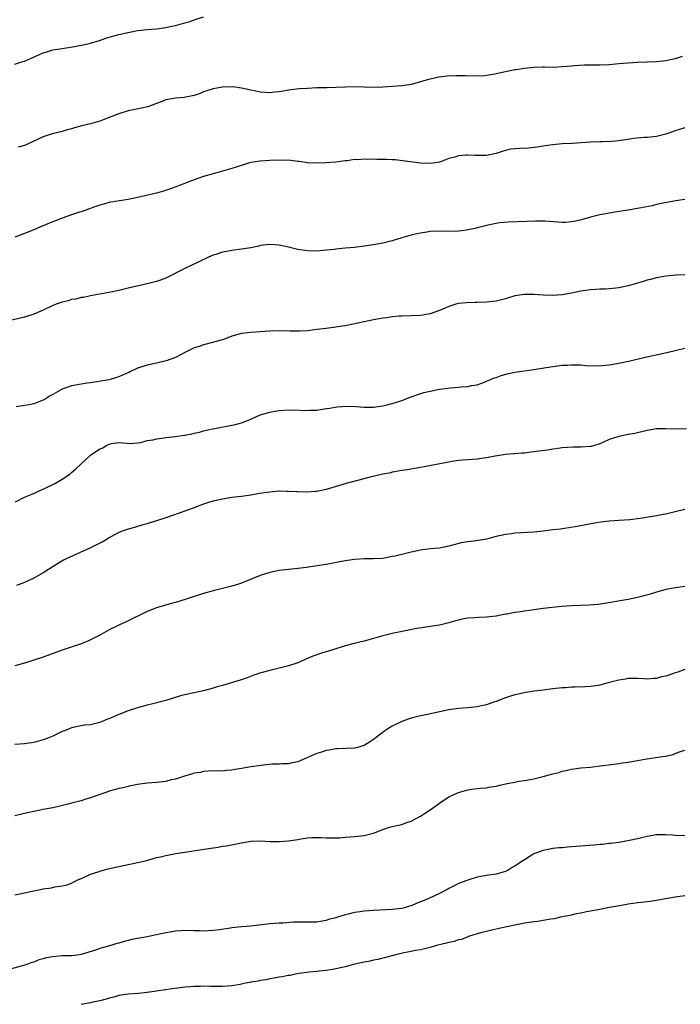
# Model space of a CAD drawing. Units: inches. Extents: x 2640000 to 2643000, y 1503000 to 1506000.
# Drawn here: x 2642334 to 2642474, y 1504493 to 1504701 of the extents above; entities that cross this region are included whole.
import ezdxf

# ---------------------------------------------------------------- set-up
doc = ezdxf.new("R2010")
doc.units = ezdxf.units.IN
doc.header["$MEASUREMENT"] = 0
doc.layers.add('LD26401503_10ft', color=121, linetype='Continuous')

msp = doc.modelspace()

# ---------------------------------------------------------------- linework, layer by layer
at = {"layer": 'LD26401503_10ft'}
for points, elevation in [([(2642333, 1504691.93), (2642334.43, 1504692.43), (2642335, 1504692.59), (2642338.08, 1504693.92), (2642339, 1504694.31), (2642339.51, 1504694.49), (2642341, 1504694.94), (2642343, 1504695.27), (2642345.65, 1504695.65), (2642348.13, 1504696.13), (2642349, 1504696.36), (2642350.93, 1504696.93), (2642352.5, 1504697.5), (2642353, 1504697.65), (2642355, 1504698.19), (2642357.3, 1504698.7), (2642359, 1504699.03), (2642361, 1504699.27), (2642363, 1504699.42), (2642365, 1504699.7), (2642365.88, 1504699.88), (2642367, 1504700.13), (2642369, 1504700.65), (2642370.11, 1504701), (2642371, 1504701.31), (2642373, 1504701.93)], 9020), ([(2642474.48, 1504693.52), (2642473, 1504693.07), (2642471, 1504692.61), (2642469, 1504692.38), (2642467, 1504692.31), (2642465, 1504692.25), (2642463, 1504692.16), (2642461, 1504691.99), (2642459, 1504691.78), (2642457, 1504691.68), (2642455.71, 1504691.71), (2642455, 1504691.7), (2642453.73, 1504691.73), (2642451.59, 1504691.59), (2642451, 1504691.51), (2642449, 1504691.32), (2642447.24, 1504691.24), (2642445.25, 1504691.25), (2642445, 1504691.26), (2642443, 1504691.2), (2642441, 1504691), (2642439.28, 1504690.72), (2642439, 1504690.69), (2642437, 1504690.3), (2642435, 1504689.84), (2642434.29, 1504689.71), (2642433, 1504689.49), (2642432.54, 1504689.46), (2642431, 1504689.4), (2642428.54, 1504689.46), (2642426.52, 1504689.48), (2642424.61, 1504689.39), (2642422.83, 1504689.17), (2642421, 1504688.77), (2642420.65, 1504688.65), (2642417.8, 1504687.8), (2642417, 1504687.58), (2642415, 1504687.3), (2642411, 1504687.01), (2642409, 1504686.96), (2642405.08, 1504687.08), (2642403.06, 1504687.06), (2642399.09, 1504686.91), (2642397, 1504686.87), (2642395, 1504686.79), (2642393.31, 1504686.69), (2642391.49, 1504686.51), (2642389, 1504686.07), (2642388.05, 1504685.95), (2642387, 1504685.85), (2642386.12, 1504685.88), (2642385, 1504686), (2642383.77, 1504686.23), (2642383, 1504686.42), (2642381, 1504686.86), (2642379.11, 1504687.11), (2642377, 1504687.07), (2642376.55, 1504687), (2642375, 1504686.69), (2642374.56, 1504686.56), (2642373, 1504686.02), (2642372.28, 1504685.72), (2642371, 1504685.31), (2642368.87, 1504684.87), (2642367, 1504684.74), (2642366.66, 1504684.66), (2642365, 1504684.37), (2642363.96, 1504683.96), (2642363, 1504683.56), (2642361.14, 1504682.86), (2642359.49, 1504682.51), (2642357, 1504682.04), (2642355, 1504681.39), (2642353, 1504680.58), (2642351, 1504679.86), (2642349, 1504679.3), (2642347.18, 1504678.82), (2642345.61, 1504678.39), (2642345, 1504678.19), (2642344.04, 1504677.96), (2642343, 1504677.67), (2642340.85, 1504677.15), (2642340.46, 1504677), (2642339, 1504676.52), (2642335.77, 1504675), (2642335.23, 1504674.77), (2642335, 1504674.69), (2642333.69, 1504674.31)], 9010), ([(2642475, 1504678.45), (2642473.9, 1504678.1), (2642473, 1504677.77), (2642472.4, 1504677.6), (2642471, 1504677.05), (2642469, 1504676.57), (2642467, 1504676.39), (2642466.38, 1504676.38), (2642464.17, 1504676.16), (2642461, 1504675.69), (2642459.55, 1504675.55), (2642457.47, 1504675.47), (2642457, 1504675.48), (2642455, 1504675.41), (2642451.11, 1504675.11), (2642449.01, 1504674.99), (2642447, 1504674.82), (2642445.42, 1504674.58), (2642445, 1504674.54), (2642443.69, 1504674.31), (2642441.86, 1504674.14), (2642439.95, 1504674.05), (2642439, 1504673.98), (2642438.13, 1504673.87), (2642437, 1504673.62), (2642436.5, 1504673.5), (2642435, 1504672.99), (2642433, 1504672.57), (2642432.58, 1504672.58), (2642431, 1504672.55), (2642430.58, 1504672.58), (2642429, 1504672.63), (2642428.59, 1504672.59), (2642427, 1504672.5), (2642426.23, 1504672.23), (2642425, 1504671.94), (2642423.24, 1504671.24), (2642423, 1504671.16), (2642422.08, 1504671), (2642421, 1504670.86), (2642419, 1504670.95), (2642413.61, 1504671.61), (2642413, 1504671.63), (2642411.72, 1504671.72), (2642409.73, 1504671.73), (2642409, 1504671.76), (2642407.71, 1504671.71), (2642407, 1504671.77), (2642405.66, 1504671.66), (2642405, 1504671.69), (2642403.45, 1504671.45), (2642403, 1504671.42), (2642401, 1504671.14), (2642399, 1504671.01), (2642397, 1504670.93), (2642395, 1504670.98), (2642393.25, 1504671.25), (2642393, 1504671.26), (2642391.48, 1504671.48), (2642389.54, 1504671.54), (2642387, 1504671.46), (2642385, 1504671.37), (2642383, 1504671.08), (2642382.71, 1504671), (2642379.9, 1504670.1), (2642379, 1504669.78), (2642375, 1504668.68), (2642373, 1504668.07), (2642371, 1504667.38), (2642369.26, 1504666.74), (2642369, 1504666.62), (2642367.82, 1504666.18), (2642366.38, 1504665.62), (2642364.48, 1504665), (2642363, 1504664.59), (2642359, 1504663.62), (2642357, 1504663.2), (2642353.32, 1504662.68), (2642353, 1504662.61), (2642351, 1504662.04), (2642349.51, 1504661.51), (2642348.78, 1504661.22), (2642347, 1504660.61), (2642346.46, 1504660.46), (2642345, 1504659.97), (2642343, 1504659.28), (2642342.29, 1504659), (2642341.39, 1504658.61), (2642339.96, 1504658.04), (2642339, 1504657.62), (2642338.54, 1504657.46), (2642337.51, 1504657), (2642337, 1504656.79), (2642335, 1504655.99), (2642333, 1504655.25)], 9000), ([(2642475, 1504663.24), (2642473.09, 1504662.91), (2642470.42, 1504662.42), (2642469, 1504662.13), (2642468.09, 1504661.91), (2642465, 1504661.28), (2642463, 1504660.96), (2642460.6, 1504660.6), (2642459, 1504660.33), (2642458.18, 1504660.18), (2642457, 1504659.94), (2642455, 1504659.46), (2642453.08, 1504658.92), (2642451.48, 1504658.52), (2642451, 1504658.45), (2642449.63, 1504658.37), (2642449, 1504658.36), (2642445.34, 1504658.66), (2642443.34, 1504658.66), (2642437.58, 1504658.42), (2642435.76, 1504658.24), (2642435, 1504658.12), (2642433, 1504657.73), (2642432.45, 1504657.55), (2642431, 1504657.22), (2642430.83, 1504657.17), (2642429, 1504656.76), (2642428.74, 1504656.74), (2642427, 1504656.5), (2642425, 1504656.45), (2642423, 1504656.48), (2642421, 1504656.4), (2642420.32, 1504656.32), (2642419, 1504656.11), (2642417.87, 1504655.87), (2642417, 1504655.66), (2642415, 1504655.07), (2642413, 1504654.43), (2642411, 1504653.93), (2642410.19, 1504653.81), (2642409, 1504653.59), (2642407, 1504653.31), (2642404.95, 1504653.05), (2642403, 1504652.89), (2642401, 1504652.7), (2642400.65, 1504652.65), (2642398.37, 1504652.37), (2642397, 1504652.26), (2642395, 1504652.31), (2642393, 1504652.62), (2642391, 1504653.11), (2642389, 1504653.57), (2642387, 1504653.71), (2642386.39, 1504653.61), (2642385, 1504653.43), (2642384.67, 1504653.33), (2642383, 1504652.99), (2642381, 1504652.67), (2642379, 1504652.42), (2642378.25, 1504652.25), (2642377, 1504652.06), (2642375.59, 1504651.59), (2642375, 1504651.43), (2642374.02, 1504651), (2642371.99, 1504650.01), (2642369, 1504648.62), (2642365, 1504646.55), (2642363.86, 1504646.14), (2642363, 1504645.81), (2642359.52, 1504645), (2642358.86, 1504644.86), (2642357, 1504644.4), (2642355, 1504643.93), (2642353.64, 1504643.64), (2642349, 1504642.8), (2642347.55, 1504642.45), (2642347, 1504642.41), (2642345.91, 1504642.09), (2642345, 1504641.98), (2642344.26, 1504641.74), (2642343, 1504641.44), (2642341.75, 1504641), (2642341, 1504640.71), (2642339, 1504639.78), (2642337, 1504638.91), (2642335, 1504638.28), (2642332.36, 1504637.64)], 8990), ([(2642475, 1504647.24), (2642473.18, 1504647.18), (2642471, 1504646.95), (2642469, 1504646.58), (2642467.76, 1504646.24), (2642467, 1504646.08), (2642466.18, 1504645.82), (2642465, 1504645.49), (2642463, 1504644.9), (2642461, 1504644.46), (2642460.39, 1504644.39), (2642458.21, 1504644.21), (2642457, 1504644.21), (2642456.14, 1504644.14), (2642455, 1504644.08), (2642453.92, 1504643.92), (2642453, 1504643.76), (2642451, 1504643.36), (2642449.03, 1504643.03), (2642447, 1504642.87), (2642445, 1504642.94), (2642443, 1504643.09), (2642441, 1504643.1), (2642439, 1504642.78), (2642437.62, 1504642.38), (2642437, 1504642.19), (2642435, 1504641.67), (2642433, 1504641.44), (2642431, 1504641.4), (2642430.59, 1504641.41), (2642428.66, 1504641.34), (2642427, 1504641.13), (2642426.48, 1504641), (2642425, 1504640.51), (2642423, 1504639.68), (2642421, 1504638.98), (2642419, 1504638.64), (2642417, 1504638.55), (2642415, 1504638.51), (2642414.47, 1504638.47), (2642413, 1504638.34), (2642411.84, 1504638.16), (2642411, 1504638.06), (2642409, 1504637.71), (2642407, 1504637.31), (2642405.72, 1504637), (2642403, 1504636.45), (2642402.36, 1504636.36), (2642401, 1504636.13), (2642399, 1504635.88), (2642397, 1504635.63), (2642395, 1504635.4), (2642393.29, 1504635.29), (2642391.32, 1504635.32), (2642389, 1504635.39), (2642387, 1504635.31), (2642383, 1504635.05), (2642381, 1504634.79), (2642379, 1504634.22), (2642378.12, 1504633.88), (2642377, 1504633.49), (2642376.62, 1504633.38), (2642374.87, 1504632.87), (2642373, 1504632.42), (2642372.07, 1504632.07), (2642371, 1504631.74), (2642369.4, 1504631), (2642367, 1504629.74), (2642365.08, 1504629), (2642363, 1504628.49), (2642361, 1504628.08), (2642359, 1504627.44), (2642357.33, 1504626.67), (2642357, 1504626.49), (2642355.95, 1504626.05), (2642355, 1504625.58), (2642354.55, 1504625.45), (2642353, 1504624.98), (2642349, 1504624.37), (2642348.29, 1504624.29), (2642347, 1504624.07), (2642345.86, 1504623.86), (2642345, 1504623.68), (2642343, 1504622.99), (2642341, 1504621.84), (2642340.45, 1504621.55), (2642339.6, 1504621), (2642339, 1504620.65), (2642338.42, 1504620.42), (2642337, 1504619.9), (2642335.61, 1504619.61), (2642335, 1504619.53), (2642333.22, 1504619.22)], 8980), ([(2642333.08, 1504599.08), (2642335, 1504600.06), (2642336.78, 1504600.78), (2642337.3, 1504601), (2642338.44, 1504601.56), (2642339, 1504601.78), (2642339.8, 1504602.2), (2642341.15, 1504602.85), (2642341.44, 1504603), (2642343, 1504603.94), (2642344.61, 1504605), (2642344.82, 1504605.18), (2642345, 1504605.32), (2642345.88, 1504606.12), (2642347, 1504607.19), (2642349, 1504608.97), (2642351, 1504610.35), (2642351.48, 1504610.52), (2642352.28, 1504611), (2642353, 1504611.35), (2642353.47, 1504611.47), (2642355, 1504611.68), (2642357.47, 1504611.47), (2642359.69, 1504611.69), (2642361, 1504612.11), (2642362.27, 1504612.27), (2642363, 1504612.49), (2642364.66, 1504612.66), (2642365, 1504612.73), (2642367, 1504612.95), (2642368.78, 1504613.22), (2642369, 1504613.27), (2642370.48, 1504613.52), (2642371, 1504613.69), (2642372.14, 1504613.86), (2642373, 1504614.15), (2642374.51, 1504614.51), (2642375.35, 1504614.65), (2642379, 1504615.33), (2642379.44, 1504615.44), (2642381, 1504615.88), (2642383, 1504616.67), (2642385, 1504617.52), (2642387, 1504618.11), (2642387.77, 1504618.23), (2642389, 1504618.45), (2642391, 1504618.59), (2642393.45, 1504618.55), (2642395, 1504618.48), (2642395.48, 1504618.52), (2642397, 1504618.58), (2642397.38, 1504618.62), (2642399, 1504618.88), (2642399.12, 1504618.88), (2642399.76, 1504619), (2642401.23, 1504619.23), (2642403.37, 1504619.37), (2642405.32, 1504619.32), (2642407, 1504619.19), (2642409, 1504619.17), (2642411, 1504619.45), (2642411.59, 1504619.59), (2642413, 1504619.99), (2642415, 1504620.63), (2642417, 1504621.37), (2642418.18, 1504621.82), (2642419.71, 1504622.29), (2642421, 1504622.6), (2642423, 1504623.02), (2642425.31, 1504623.31), (2642427, 1504623.42), (2642427.49, 1504623.49), (2642429, 1504623.56), (2642429.76, 1504623.76), (2642431, 1504623.93), (2642432.51, 1504624.51), (2642433, 1504624.67), (2642433.69, 1504625), (2642434.62, 1504625.38), (2642435, 1504625.5), (2642436.08, 1504625.92), (2642437.66, 1504626.34), (2642439, 1504626.59), (2642443, 1504627.16), (2642445.62, 1504627.62), (2642447, 1504627.84), (2642449, 1504628.07), (2642450.12, 1504628.12), (2642451, 1504628.19), (2642452.13, 1504628.13), (2642453, 1504628.16), (2642454.05, 1504628.05), (2642457, 1504627.98), (2642458.09, 1504628.09), (2642459, 1504628.15), (2642461, 1504628.49), (2642463.39, 1504629), (2642466.32, 1504629.68), (2642471.21, 1504630.79), (2642475, 1504631.69)], 8970), ([(2642475.4, 1504614.6), (2642473.48, 1504614.52), (2642471, 1504614.62), (2642469, 1504614.56), (2642467, 1504614.24), (2642464.39, 1504613.61), (2642463, 1504613.35), (2642461, 1504612.94), (2642459, 1504612.29), (2642457.77, 1504611.77), (2642457, 1504611.43), (2642455.63, 1504611), (2642455.14, 1504610.86), (2642455, 1504610.83), (2642453, 1504610.69), (2642451.27, 1504610.73), (2642449, 1504610.58), (2642447.65, 1504610.35), (2642447, 1504610.26), (2642445.93, 1504610.07), (2642443, 1504609.68), (2642442.38, 1504609.62), (2642441, 1504609.45), (2642440.56, 1504609.44), (2642439, 1504609.28), (2642438.72, 1504609.28), (2642437, 1504609.11), (2642434.78, 1504608.78), (2642433, 1504608.42), (2642432.36, 1504608.36), (2642431, 1504608.16), (2642429, 1504608.02), (2642427.91, 1504607.91), (2642427, 1504607.86), (2642425.63, 1504607.63), (2642425, 1504607.55), (2642419, 1504606.39), (2642416.13, 1504605.87), (2642415, 1504605.72), (2642413.48, 1504605.48), (2642413, 1504605.37), (2642412.72, 1504605.28), (2642410.97, 1504604.97), (2642408.33, 1504604.33), (2642405.62, 1504603.62), (2642403.19, 1504603), (2642399, 1504601.74), (2642397, 1504601.32), (2642396.72, 1504601.28), (2642394.83, 1504601.17), (2642393, 1504601.24), (2642392.77, 1504601.23), (2642391, 1504601.33), (2642390.67, 1504601.33), (2642389, 1504601.35), (2642387, 1504601.18), (2642384.85, 1504600.85), (2642383, 1504600.54), (2642381, 1504600.25), (2642379, 1504599.99), (2642377, 1504599.69), (2642375, 1504599.24), (2642374.23, 1504599), (2642373, 1504598.58), (2642371.83, 1504598.17), (2642371, 1504597.85), (2642370.36, 1504597.64), (2642369, 1504597.14), (2642365, 1504595.74), (2642363, 1504595.09), (2642361.39, 1504594.61), (2642361, 1504594.47), (2642359.86, 1504594.14), (2642358.34, 1504593.66), (2642357, 1504593.31), (2642356.78, 1504593.22), (2642356.12, 1504593), (2642355, 1504592.58), (2642354.12, 1504592.12), (2642353, 1504591.48), (2642352.2, 1504591), (2642351.47, 1504590.53), (2642351, 1504590.32), (2642349.7, 1504589.7), (2642349, 1504589.34), (2642343.84, 1504587), (2642343.29, 1504586.71), (2642342.03, 1504585.97), (2642339, 1504584.06), (2642337, 1504582.92), (2642335, 1504581.98), (2642333.35, 1504581.35)], 8960), ([(2642475, 1504597.49), (2642473, 1504596.98), (2642471, 1504596.49), (2642470.41, 1504596.41), (2642469, 1504596.13), (2642465.57, 1504595.57), (2642463.32, 1504595.32), (2642461, 1504595.16), (2642459, 1504595), (2642457.2, 1504594.8), (2642455.48, 1504594.52), (2642452.16, 1504593.84), (2642450.44, 1504593.56), (2642449, 1504593.4), (2642448.66, 1504593.34), (2642447, 1504593.14), (2642445, 1504592.86), (2642443, 1504592.66), (2642439, 1504592.43), (2642438.33, 1504592.33), (2642437, 1504592.18), (2642435, 1504591.72), (2642433, 1504591.19), (2642430.81, 1504590.81), (2642429, 1504590.64), (2642427.59, 1504590.41), (2642426.02, 1504589.98), (2642425, 1504589.67), (2642423, 1504589.3), (2642421, 1504589.13), (2642419, 1504588.85), (2642417, 1504588.41), (2642413.61, 1504587.61), (2642413, 1504587.49), (2642411, 1504587.11), (2642409, 1504586.99), (2642407.01, 1504587.01), (2642405, 1504586.89), (2642403, 1504586.57), (2642399, 1504585.83), (2642396.56, 1504585.44), (2642394.81, 1504585.19), (2642393, 1504584.96), (2642389, 1504584.52), (2642387, 1504584.14), (2642385, 1504583.51), (2642381, 1504581.84), (2642380.37, 1504581.63), (2642379, 1504581.24), (2642377, 1504580.76), (2642375, 1504580.23), (2642373, 1504579.64), (2642369.48, 1504578.52), (2642367.94, 1504578.06), (2642367, 1504577.76), (2642366.39, 1504577.61), (2642363, 1504576.63), (2642361, 1504575.86), (2642357, 1504573.86), (2642356.42, 1504573.58), (2642355, 1504572.95), (2642353, 1504571.95), (2642351, 1504570.85), (2642349, 1504569.82), (2642348.43, 1504569.57), (2642347, 1504569), (2642343, 1504567.65), (2642339, 1504566.17), (2642337, 1504565.5), (2642336.6, 1504565.4), (2642335, 1504564.9), (2642333, 1504564.3)], 8950), ([(2642475, 1504581.14), (2642473, 1504580.88), (2642471, 1504580.48), (2642470.27, 1504580.27), (2642469, 1504579.94), (2642467.46, 1504579.46), (2642465, 1504578.79), (2642463, 1504578.37), (2642458.39, 1504577.61), (2642456.65, 1504577.35), (2642454.83, 1504577.17), (2642451, 1504577.05), (2642448.88, 1504576.88), (2642445, 1504576.47), (2642443, 1504576.23), (2642442.07, 1504576.07), (2642441, 1504575.93), (2642439.7, 1504575.7), (2642439, 1504575.61), (2642437.31, 1504575.31), (2642437, 1504575.27), (2642435, 1504574.89), (2642433, 1504574.62), (2642431.43, 1504574.57), (2642430.48, 1504574.49), (2642429, 1504574.41), (2642427.8, 1504574.2), (2642427, 1504574.02), (2642426.19, 1504573.81), (2642425, 1504573.44), (2642423, 1504572.97), (2642421, 1504572.66), (2642420.62, 1504572.62), (2642418.23, 1504572.23), (2642413, 1504571.18), (2642411, 1504570.71), (2642407, 1504569.59), (2642404.93, 1504569.07), (2642403, 1504568.55), (2642402.34, 1504568.34), (2642401, 1504567.95), (2642399.44, 1504567.44), (2642397.97, 1504567), (2642395.77, 1504566.23), (2642394.38, 1504565.62), (2642393, 1504564.98), (2642391, 1504564.31), (2642389, 1504563.81), (2642387, 1504563.36), (2642385.14, 1504562.86), (2642383.64, 1504562.36), (2642382.21, 1504561.79), (2642381, 1504561.37), (2642380.74, 1504561.26), (2642377, 1504560.16), (2642375.85, 1504559.85), (2642375, 1504559.57), (2642373, 1504559.05), (2642369.66, 1504558.34), (2642368.06, 1504557.94), (2642364.98, 1504556.98), (2642362.25, 1504556.25), (2642361, 1504555.98), (2642359, 1504555.41), (2642357, 1504554.75), (2642355, 1504554), (2642352.89, 1504553.11), (2642352.6, 1504553), (2642351, 1504552.28), (2642350.11, 1504552.11), (2642349, 1504551.82), (2642347.73, 1504551.73), (2642347, 1504551.61), (2642345, 1504551.19), (2642344.52, 1504551), (2642343.47, 1504550.53), (2642343, 1504550.38), (2642341.85, 1504549.85), (2642341, 1504549.44), (2642339.96, 1504549), (2642339, 1504548.62), (2642337, 1504548.08), (2642335, 1504547.78), (2642333, 1504547.61)], 8940), ([(2642475, 1504563.56), (2642473.53, 1504563), (2642473, 1504562.83), (2642471.64, 1504562.36), (2642471, 1504562.11), (2642470.04, 1504561.96), (2642469, 1504561.63), (2642468.34, 1504561.66), (2642467, 1504561.53), (2642466.41, 1504561.59), (2642465, 1504561.66), (2642463, 1504561.64), (2642462.47, 1504561.53), (2642461, 1504561.31), (2642458.73, 1504560.73), (2642457, 1504560.26), (2642456.12, 1504560.12), (2642455, 1504559.91), (2642453.84, 1504559.84), (2642451.77, 1504559.77), (2642451, 1504559.78), (2642449.69, 1504559.69), (2642449, 1504559.66), (2642447, 1504559.45), (2642445, 1504559.2), (2642443.07, 1504558.93), (2642441.34, 1504558.66), (2642439.65, 1504558.35), (2642439, 1504558.18), (2642437.81, 1504557.81), (2642437, 1504557.57), (2642435, 1504556.76), (2642434.66, 1504556.66), (2642433, 1504556.04), (2642431.81, 1504555.81), (2642431, 1504555.62), (2642429, 1504555.43), (2642427, 1504555.28), (2642425, 1504555), (2642421.74, 1504554.26), (2642420.08, 1504553.92), (2642419, 1504553.72), (2642418.43, 1504553.57), (2642417, 1504553.23), (2642416.34, 1504553), (2642415, 1504552.49), (2642413, 1504551.51), (2642412.07, 1504551), (2642411.43, 1504550.57), (2642409, 1504548.67), (2642408.15, 1504548.15), (2642407, 1504547.41), (2642405.64, 1504547), (2642405, 1504546.86), (2642403.23, 1504546.77), (2642401.3, 1504546.7), (2642401, 1504546.7), (2642399.58, 1504546.42), (2642399, 1504546.35), (2642398, 1504546), (2642397, 1504545.7), (2642395.34, 1504545), (2642393, 1504543.99), (2642391.75, 1504543.75), (2642391, 1504543.57), (2642389.54, 1504543.54), (2642389, 1504543.5), (2642387.44, 1504543.44), (2642385.21, 1504543.21), (2642383, 1504542.91), (2642381, 1504542.54), (2642379.66, 1504542.34), (2642379, 1504542.17), (2642377.87, 1504542.13), (2642377, 1504542), (2642375.96, 1504542.04), (2642373.96, 1504541.96), (2642373, 1504541.9), (2642372.28, 1504541.72), (2642371, 1504541.53), (2642370.61, 1504541.39), (2642368.96, 1504540.96), (2642367, 1504540.31), (2642366.13, 1504540.13), (2642365, 1504539.82), (2642363, 1504539.57), (2642361, 1504539.43), (2642359, 1504539.16), (2642357.22, 1504538.78), (2642357, 1504538.74), (2642355.59, 1504538.41), (2642355, 1504538.29), (2642354, 1504538), (2642353, 1504537.75), (2642352.47, 1504537.53), (2642351, 1504537.05), (2642349, 1504536.3), (2642348.02, 1504536.02), (2642347, 1504535.7), (2642345.24, 1504535.24), (2642344.22, 1504535), (2642342.54, 1504534.54), (2642341, 1504534.21), (2642339, 1504533.84), (2642338.31, 1504533.69), (2642337, 1504533.45), (2642336.65, 1504533.35), (2642334.99, 1504533), (2642333, 1504532.52)], 8930), ([(2642333, 1504515.79), (2642335, 1504516.2), (2642337, 1504516.64), (2642338.77, 1504517), (2642339, 1504517.04), (2642340.72, 1504517.28), (2642341.44, 1504517.44), (2642343, 1504517.64), (2642344.09, 1504517.91), (2642345, 1504518.26), (2642345.48, 1504518.52), (2642346.47, 1504519), (2642347, 1504519.25), (2642347.39, 1504519.39), (2642349, 1504520.13), (2642350.63, 1504520.63), (2642351, 1504520.77), (2642352.75, 1504521.25), (2642355, 1504521.8), (2642356.02, 1504521.98), (2642357, 1504522.21), (2642357.69, 1504522.31), (2642359, 1504522.61), (2642359.33, 1504522.67), (2642360.66, 1504523), (2642363, 1504523.66), (2642363.83, 1504523.83), (2642365, 1504524.13), (2642366.37, 1504524.37), (2642367, 1504524.51), (2642369, 1504524.84), (2642372.6, 1504525.4), (2642376.1, 1504525.9), (2642377, 1504526.06), (2642377.83, 1504526.17), (2642381, 1504526.82), (2642383, 1504527.11), (2642385, 1504527.18), (2642387.1, 1504527.1), (2642389, 1504527.04), (2642391, 1504527.18), (2642393, 1504527.53), (2642393.66, 1504527.66), (2642395, 1504527.87), (2642395.93, 1504527.93), (2642397, 1504527.95), (2642397.93, 1504527.93), (2642399, 1504527.85), (2642401, 1504527.84), (2642401.88, 1504527.88), (2642403, 1504527.99), (2642404.04, 1504528.04), (2642405, 1504528.13), (2642407, 1504528.34), (2642409, 1504528.87), (2642409.37, 1504529), (2642411, 1504529.64), (2642412.01, 1504529.99), (2642413, 1504530.23), (2642413.6, 1504530.4), (2642415, 1504530.71), (2642415.85, 1504531), (2642417, 1504531.42), (2642419, 1504532.47), (2642419.84, 1504533), (2642421, 1504533.76), (2642423, 1504535.2), (2642425, 1504536.57), (2642425.88, 1504537), (2642427, 1504537.48), (2642429, 1504538.01), (2642429.85, 1504538.15), (2642431, 1504538.29), (2642431.62, 1504538.38), (2642433, 1504538.47), (2642433.43, 1504538.57), (2642435, 1504538.8), (2642435.79, 1504539), (2642437.34, 1504539.35), (2642439, 1504539.69), (2642439.84, 1504539.84), (2642441, 1504540), (2642442.23, 1504540.23), (2642443, 1504540.34), (2642445, 1504540.83), (2642447, 1504541.39), (2642448.27, 1504541.73), (2642449, 1504541.96), (2642449.86, 1504542.14), (2642451, 1504542.41), (2642453, 1504542.69), (2642455, 1504542.87), (2642457.09, 1504543.09), (2642459.39, 1504543.39), (2642461, 1504543.61), (2642461.74, 1504543.74), (2642463, 1504543.92), (2642464.13, 1504544.13), (2642465, 1504544.25), (2642466.53, 1504544.53), (2642467, 1504544.59), (2642468.89, 1504544.89), (2642470.85, 1504545.15), (2642471, 1504545.2), (2642472.45, 1504545.55), (2642473, 1504545.72), (2642473.88, 1504546.12), (2642475, 1504546.46)], 8920), ([(2642475, 1504528.3), (2642473, 1504528.32), (2642472.4, 1504528.4), (2642471, 1504528.51), (2642470.52, 1504528.52), (2642469, 1504528.49), (2642467, 1504528.15), (2642465.83, 1504527.83), (2642465, 1504527.66), (2642463.26, 1504527.26), (2642461, 1504526.89), (2642459.36, 1504526.64), (2642459, 1504526.63), (2642457.57, 1504526.43), (2642457, 1504526.41), (2642455.72, 1504526.28), (2642453, 1504526.07), (2642451.98, 1504526.02), (2642451, 1504525.92), (2642450.12, 1504525.88), (2642449, 1504525.76), (2642448.28, 1504525.72), (2642447, 1504525.57), (2642445, 1504525.2), (2642443, 1504524.43), (2642441, 1504523.22), (2642440.69, 1504523), (2642439.66, 1504522.34), (2642439, 1504521.86), (2642438.42, 1504521.58), (2642437.54, 1504521), (2642437, 1504520.73), (2642435, 1504520.14), (2642433, 1504519.83), (2642431, 1504519.48), (2642429, 1504518.9), (2642427.61, 1504518.39), (2642427, 1504518.14), (2642426.23, 1504517.77), (2642425, 1504517.12), (2642424.8, 1504517), (2642423, 1504516.07), (2642420.75, 1504515), (2642419.51, 1504514.49), (2642419, 1504514.25), (2642418.07, 1504513.93), (2642417, 1504513.42), (2642416.66, 1504513.34), (2642415.57, 1504513), (2642415, 1504512.85), (2642413, 1504512.63), (2642409, 1504512.45), (2642407, 1504512.3), (2642406.15, 1504512.15), (2642405, 1504512), (2642403.64, 1504511.64), (2642403, 1504511.52), (2642401.39, 1504511), (2642401, 1504510.88), (2642399.49, 1504510.51), (2642399, 1504510.33), (2642398.15, 1504510.15), (2642397, 1504509.99), (2642396.01, 1504509.99), (2642395, 1504509.95), (2642394.02, 1504509.98), (2642392.04, 1504509.96), (2642389.77, 1504509.77), (2642389, 1504509.73), (2642387, 1504509.59), (2642383, 1504509.1), (2642381, 1504508.96), (2642379, 1504508.78), (2642378.72, 1504508.72), (2642376.36, 1504508.36), (2642375, 1504508.19), (2642373, 1504508.08), (2642372.13, 1504508.13), (2642371, 1504508.11), (2642370.18, 1504508.18), (2642368.14, 1504508.14), (2642367, 1504508.03), (2642365.88, 1504507.88), (2642365, 1504507.73), (2642361.68, 1504507), (2642361, 1504506.86), (2642359.41, 1504506.59), (2642359, 1504506.49), (2642357.74, 1504506.26), (2642357, 1504506.06), (2642356.14, 1504505.86), (2642355, 1504505.51), (2642354.59, 1504505.41), (2642353.34, 1504505), (2642351, 1504504.35), (2642350.04, 1504504.04), (2642347, 1504503.12), (2642346.23, 1504503), (2642345, 1504502.85), (2642343, 1504502.81), (2642341, 1504502.64), (2642339.63, 1504502.37), (2642339, 1504502.16), (2642338.05, 1504501.95), (2642337, 1504501.49), (2642336.59, 1504501.41), (2642335.5, 1504501), (2642334.78, 1504500.78), (2642332, 1504500)], 8910), ([(2642475, 1504515.56), (2642473, 1504515.27), (2642471.34, 1504515), (2642469.39, 1504514.61), (2642467.63, 1504514.37), (2642465.84, 1504514.16), (2642465, 1504514.08), (2642464.08, 1504513.92), (2642463, 1504513.78), (2642462.37, 1504513.64), (2642458.72, 1504513), (2642457, 1504512.66), (2642456.61, 1504512.61), (2642455, 1504512.29), (2642454.15, 1504512.15), (2642453, 1504511.9), (2642451.63, 1504511.63), (2642451, 1504511.48), (2642448.65, 1504511), (2642447.34, 1504510.66), (2642446.58, 1504510.58), (2642445, 1504510.31), (2642443.86, 1504510.14), (2642443, 1504510.05), (2642441, 1504509.74), (2642440.4, 1504509.6), (2642439, 1504509.34), (2642436.9, 1504508.9), (2642435, 1504508.46), (2642434.35, 1504508.35), (2642433, 1504508), (2642431.69, 1504507.69), (2642429.34, 1504507), (2642429.1, 1504506.9), (2642429, 1504506.88), (2642427.68, 1504506.32), (2642427, 1504506.19), (2642426.14, 1504505.86), (2642425, 1504505.62), (2642424.52, 1504505.48), (2642422.39, 1504505), (2642421, 1504504.57), (2642420.48, 1504504.48), (2642419, 1504504.11), (2642417.94, 1504503.94), (2642417, 1504503.73), (2642415.43, 1504503.43), (2642413.47, 1504503), (2642411.56, 1504502.44), (2642409.94, 1504502.06), (2642409, 1504501.88), (2642408.29, 1504501.71), (2642407, 1504501.46), (2642405.03, 1504501.03), (2642403, 1504500.5), (2642402.38, 1504500.38), (2642401, 1504500.05), (2642399.88, 1504499.88), (2642399, 1504499.71), (2642397.57, 1504499.57), (2642397, 1504499.49), (2642395.35, 1504499.35), (2642392.76, 1504499), (2642391.33, 1504498.67), (2642391, 1504498.63), (2642389.65, 1504498.35), (2642389, 1504498.28), (2642387.93, 1504498.07), (2642387, 1504497.98), (2642386.23, 1504497.77), (2642385, 1504497.62), (2642384.54, 1504497.46), (2642383, 1504497.22), (2642382.84, 1504497.16), (2642381.87, 1504497), (2642381, 1504496.79), (2642380.77, 1504496.77), (2642379, 1504496.46), (2642377, 1504496.33), (2642376.31, 1504496.31), (2642375, 1504496.35), (2642374.32, 1504496.32), (2642373, 1504496.39), (2642372.33, 1504496.33), (2642371, 1504496.33), (2642370.23, 1504496.23), (2642369, 1504496.15), (2642368.01, 1504496.01), (2642365.74, 1504495.74), (2642365, 1504495.62), (2642363.39, 1504495.39), (2642363, 1504495.3), (2642361, 1504495.04), (2642360.48, 1504495), (2642359.14, 1504494.86), (2642357, 1504494.7), (2642355.54, 1504494.46), (2642355, 1504494.39), (2642353.94, 1504494.06), (2642353, 1504493.86), (2642352.35, 1504493.65), (2642351, 1504493.31), (2642349.53, 1504493), (2642349, 1504492.86), (2642347, 1504492.52)], 8900)]:
    msp.add_lwpolyline(points, dxfattribs=dict(at, elevation=elevation))

doc.saveas('drawing.dxf')
